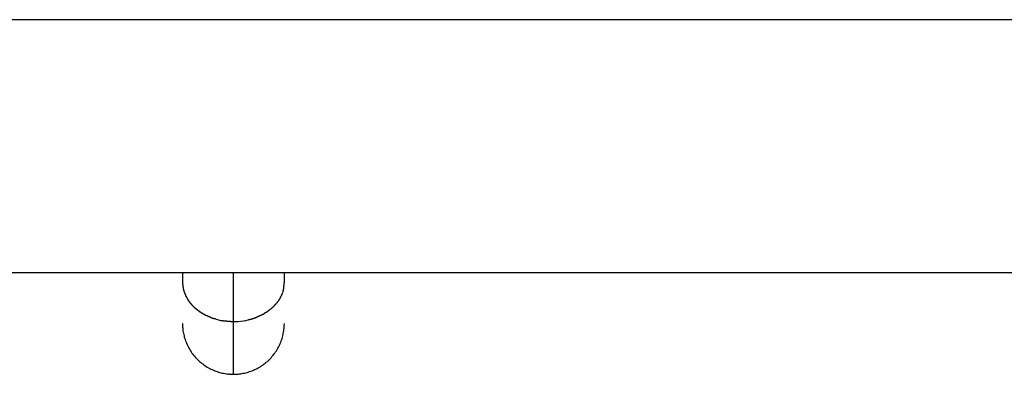
# Model space of a CAD drawing. Extents: x -85 to 85, y -69 to 27.
# Drawn here: x -3 to -1, y -12 to -11 of the extents above; entities that cross this region are included whole.
import ezdxf

# ---------------------------------------------------------------- set-up
doc = ezdxf.new("R2010")
doc.units = 0
doc.layers.get('0').update_dxf_attribs({"linetype": 'CONTINUOUS'})

msp = doc.modelspace()

# ---------------------------------------------------------------- linework, layer by layer
at = {"color": 0}
for points in [[(20.6739, -11.4472), (-9.2382, -11.4472)], [(-9.2382, -11.845), (20.6739, -11.845)], [(-2.2779, -11.845), (-2.2779, -11.8611)], [(-2.1979, -11.9221), (-2.1979, -11.845)], [(-2.1178, -11.8611), (-2.1178, -11.845)], [(-2.2779, -11.8611), (-2.2778, -11.8639)], [(-2.2778, -11.8639), (-2.2778, -11.8639), (-2.2776, -11.8639), (-2.2776, -11.8642), (-2.2776, -11.8642), (-2.2776, -11.8645), (-2.2776, -11.8645), (-2.2776, -11.8648), (-2.2776, -11.865), (-2.2776, -11.8653), (-2.2774, -11.8653), (-2.2774, -11.8656), (-2.2774, -11.8657), (-2.2774, -11.866), (-2.2774, -11.866), (-2.2774, -11.8663), (-2.2774, -11.8665), (-2.2774, -11.8668)], [(-2.2778, -11.8639), (-2.2778, -11.8639), (-2.2776, -11.8639), (-2.2776, -11.8642), (-2.2776, -11.8642), (-2.2776, -11.8645), (-2.2776, -11.8645), (-2.2776, -11.8648), (-2.2776, -11.865), (-2.2776, -11.8653), (-2.2774, -11.8653), (-2.2774, -11.8656), (-2.2774, -11.8657), (-2.2774, -11.866), (-2.2774, -11.866), (-2.2774, -11.8663), (-2.2774, -11.8665), (-2.2774, -11.8668)], [(-2.2775, -11.8668), (-2.2775, -11.8668), (-2.2773, -11.8668), (-2.2773, -11.8671), (-2.2773, -11.8671), (-2.2773, -11.8674), (-2.2772, -11.8674), (-2.2772, -11.8677), (-2.2772, -11.8679), (-2.2772, -11.8682), (-2.277, -11.8682), (-2.277, -11.8685), (-2.277, -11.8687), (-2.277, -11.869), (-2.277, -11.869), (-2.277, -11.8693), (-2.277, -11.8696), (-2.277, -11.8699)], [(-2.2775, -11.8668), (-2.2775, -11.8668), (-2.2773, -11.8668), (-2.2773, -11.8671), (-2.2773, -11.8671), (-2.2773, -11.8674), (-2.2772, -11.8674), (-2.2772, -11.8677), (-2.2772, -11.8679), (-2.2772, -11.8682), (-2.277, -11.8682), (-2.277, -11.8685), (-2.277, -11.8687), (-2.277, -11.869), (-2.277, -11.869), (-2.277, -11.8693), (-2.277, -11.8696), (-2.277, -11.8699)], [(-2.2769, -11.8698), (-2.2769, -11.8698), (-2.2767, -11.8698), (-2.2767, -11.87), (-2.2767, -11.8701), (-2.2767, -11.8704), (-2.2766, -11.8704), (-2.2766, -11.8707), (-2.2766, -11.871), (-2.2766, -11.8713), (-2.2763, -11.8713), (-2.2763, -11.8716), (-2.2763, -11.8718), (-2.2763, -11.8721), (-2.2763, -11.8721), (-2.2763, -11.8724), (-2.2763, -11.8726), (-2.2763, -11.8729)], [(-2.2769, -11.8698), (-2.2769, -11.8698), (-2.2767, -11.8698), (-2.2767, -11.87), (-2.2767, -11.8701), (-2.2767, -11.8704), (-2.2766, -11.8704), (-2.2766, -11.8707), (-2.2766, -11.871), (-2.2766, -11.8713), (-2.2763, -11.8713), (-2.2763, -11.8716), (-2.2763, -11.8718), (-2.2763, -11.8721), (-2.2763, -11.8721), (-2.2763, -11.8724), (-2.2763, -11.8726), (-2.2763, -11.8729)], [(-2.1194, -11.8727), (-2.1194, -11.8727), (-2.1191, -11.8722), (-2.1191, -11.8719), (-2.1191, -11.8716), (-2.1191, -11.8713), (-2.1188, -11.871), (-2.1188, -11.8707), (-2.1188, -11.8704), (-2.1188, -11.8701), (-2.1186, -11.8697), (-2.1186, -11.8694), (-2.1186, -11.8691), (-2.1186, -11.8688), (-2.1186, -11.8685), (-2.1186, -11.8682), (-2.1186, -11.8679), (-2.1186, -11.8677)], [(-2.1194, -11.8727), (-2.1194, -11.8727), (-2.1191, -11.8722), (-2.1191, -11.8719), (-2.1191, -11.8716), (-2.1191, -11.8713), (-2.1188, -11.871), (-2.1188, -11.8707), (-2.1188, -11.8704), (-2.1188, -11.8701), (-2.1186, -11.8697), (-2.1186, -11.8694), (-2.1186, -11.8691), (-2.1186, -11.8688), (-2.1186, -11.8685), (-2.1186, -11.8682), (-2.1186, -11.8679), (-2.1186, -11.8677)], [(-2.1187, -11.8677), (-2.1187, -11.8677), (-2.1185, -11.8671), (-2.1185, -11.8668), (-2.1185, -11.8663), (-2.1185, -11.866), (-2.1183, -11.8654), (-2.1183, -11.8651), (-2.1183, -11.8646), (-2.1183, -11.8643), (-2.118, -11.8637), (-2.118, -11.8634), (-2.118, -11.8628), (-2.118, -11.8625), (-2.118, -11.862), (-2.118, -11.8617), (-2.118, -11.8614), (-2.118, -11.8611)], [(-2.1187, -11.8677), (-2.1187, -11.8677), (-2.1185, -11.8671), (-2.1185, -11.8668), (-2.1185, -11.8663), (-2.1185, -11.866), (-2.1183, -11.8654), (-2.1183, -11.8651), (-2.1183, -11.8646), (-2.1183, -11.8643), (-2.118, -11.8637), (-2.118, -11.8634), (-2.118, -11.8628), (-2.118, -11.8625), (-2.118, -11.862), (-2.118, -11.8617), (-2.118, -11.8614), (-2.118, -11.8611)], [(-2.2764, -11.8729), (-2.2764, -11.8729), (-2.2761, -11.8729), (-2.2761, -11.8731), (-2.2761, -11.8731), (-2.2761, -11.8734), (-2.2759, -11.8734), (-2.2759, -11.8737), (-2.2759, -11.8739), (-2.2759, -11.8742), (-2.2756, -11.8742), (-2.2756, -11.8745), (-2.2756, -11.8746), (-2.2756, -11.8749), (-2.2755, -11.8749), (-2.2755, -11.8752), (-2.2755, -11.8754), (-2.2755, -11.8757)], [(-2.2764, -11.8729), (-2.2764, -11.8729), (-2.2761, -11.8729), (-2.2761, -11.8731), (-2.2761, -11.8731), (-2.2761, -11.8734), (-2.2759, -11.8734), (-2.2759, -11.8737), (-2.2759, -11.8739), (-2.2759, -11.8742), (-2.2756, -11.8742), (-2.2756, -11.8745), (-2.2756, -11.8746), (-2.2756, -11.8749), (-2.2755, -11.8749), (-2.2755, -11.8752), (-2.2755, -11.8754), (-2.2755, -11.8757)], [(-2.2753, -11.8758), (-2.2753, -11.8758), (-2.275, -11.8758), (-2.275, -11.8761), (-2.2749, -11.8762), (-2.2749, -11.8765), (-2.2746, -11.8765), (-2.2746, -11.8768), (-2.2746, -11.8771), (-2.2746, -11.8774), (-2.2743, -11.8774), (-2.2743, -11.8777), (-2.2743, -11.8779), (-2.2743, -11.8782), (-2.2741, -11.8782), (-2.2741, -11.8785), (-2.2741, -11.8787), (-2.2741, -11.879)], [(-2.2753, -11.8758), (-2.2753, -11.8758), (-2.275, -11.8758), (-2.275, -11.8761), (-2.2749, -11.8762), (-2.2749, -11.8765), (-2.2746, -11.8765), (-2.2746, -11.8768), (-2.2746, -11.8771), (-2.2746, -11.8774), (-2.2743, -11.8774), (-2.2743, -11.8777), (-2.2743, -11.8779), (-2.2743, -11.8782), (-2.2741, -11.8782), (-2.2741, -11.8785), (-2.2741, -11.8787), (-2.2741, -11.879)], [(-2.2742, -11.8789), (-2.2742, -11.8789), (-2.2739, -11.8789), (-2.2739, -11.8792), (-2.2739, -11.8792), (-2.2739, -11.8795), (-2.2736, -11.8795), (-2.2736, -11.8798), (-2.2736, -11.88), (-2.2736, -11.8803), (-2.2733, -11.8803), (-2.2733, -11.8806), (-2.2733, -11.8808), (-2.2733, -11.8811), (-2.273, -11.8811), (-2.273, -11.8814), (-2.273, -11.8816), (-2.273, -11.8819)], [(-2.2742, -11.8789), (-2.2742, -11.8789), (-2.2739, -11.8789), (-2.2739, -11.8792), (-2.2739, -11.8792), (-2.2739, -11.8795), (-2.2736, -11.8795), (-2.2736, -11.8798), (-2.2736, -11.88), (-2.2736, -11.8803), (-2.2733, -11.8803), (-2.2733, -11.8806), (-2.2733, -11.8808), (-2.2733, -11.8811), (-2.273, -11.8811), (-2.273, -11.8814), (-2.273, -11.8816), (-2.273, -11.8819)], [(-2.2729, -11.8818), (-2.2729, -11.8818), (-2.2726, -11.8818), (-2.2726, -11.8821), (-2.2724, -11.8821), (-2.2724, -11.8824), (-2.2721, -11.8824), (-2.2721, -11.8827), (-2.2721, -11.883), (-2.2721, -11.8833), (-2.2718, -11.8833), (-2.2718, -11.8836), (-2.2718, -11.8838), (-2.2718, -11.8841), (-2.2715, -11.8841), (-2.2715, -11.8844), (-2.2715, -11.8846), (-2.2715, -11.8849)], [(-2.2729, -11.8818), (-2.2729, -11.8818), (-2.2726, -11.8818), (-2.2726, -11.8821), (-2.2724, -11.8821), (-2.2724, -11.8824), (-2.2721, -11.8824), (-2.2721, -11.8827), (-2.2721, -11.883), (-2.2721, -11.8833), (-2.2718, -11.8833), (-2.2718, -11.8836), (-2.2718, -11.8838), (-2.2718, -11.8841), (-2.2715, -11.8841), (-2.2715, -11.8844), (-2.2715, -11.8846), (-2.2715, -11.8849)], [(-2.2713, -11.8848), (-2.2713, -11.8848), (-2.271, -11.8848), (-2.271, -11.8851), (-2.2707, -11.8851), (-2.2707, -11.8854), (-2.2704, -11.8854), (-2.2704, -11.8857), (-2.2703, -11.8859), (-2.2703, -11.8862), (-2.27, -11.8862), (-2.27, -11.8865), (-2.2698, -11.8867), (-2.2698, -11.887), (-2.2695, -11.887), (-2.2695, -11.8873), (-2.2695, -11.8876), (-2.2695, -11.8879)], [(-2.2713, -11.8848), (-2.2713, -11.8848), (-2.271, -11.8848), (-2.271, -11.8851), (-2.2707, -11.8851), (-2.2707, -11.8854), (-2.2704, -11.8854), (-2.2704, -11.8857), (-2.2703, -11.8859), (-2.2703, -11.8862), (-2.27, -11.8862), (-2.27, -11.8865), (-2.2698, -11.8867), (-2.2698, -11.887), (-2.2695, -11.887), (-2.2695, -11.8873), (-2.2695, -11.8876), (-2.2695, -11.8879)], [(-2.126, -11.8879), (-2.126, -11.8879), (-2.1257, -11.8876), (-2.1257, -11.8873), (-2.1254, -11.887), (-2.1254, -11.887), (-2.1251, -11.8867), (-2.1251, -11.8865), (-2.1249, -11.8862), (-2.1249, -11.8862), (-2.1246, -11.8859), (-2.1246, -11.8856), (-2.1244, -11.8853), (-2.1244, -11.8853), (-2.1241, -11.885), (-2.1241, -11.885), (-2.1241, -11.8847), (-2.1241, -11.8847)], [(-2.126, -11.8879), (-2.126, -11.8879), (-2.1257, -11.8876), (-2.1257, -11.8873), (-2.1254, -11.887), (-2.1254, -11.887), (-2.1251, -11.8867), (-2.1251, -11.8865), (-2.1249, -11.8862), (-2.1249, -11.8862), (-2.1246, -11.8859), (-2.1246, -11.8856), (-2.1244, -11.8853), (-2.1244, -11.8853), (-2.1241, -11.885), (-2.1241, -11.885), (-2.1241, -11.8847), (-2.1241, -11.8847)], [(-2.1243, -11.8847), (-2.1243, -11.8847), (-2.124, -11.8844), (-2.124, -11.8841), (-2.1238, -11.8838), (-2.1238, -11.8838), (-2.1235, -11.8835), (-2.1235, -11.8833), (-2.1234, -11.883), (-2.1234, -11.883), (-2.1231, -11.8827), (-2.1231, -11.8825), (-2.1229, -11.8822), (-2.1229, -11.8822), (-2.1227, -11.8819), (-2.1227, -11.8819), (-2.1227, -11.8816), (-2.1227, -11.8816)], [(-2.1243, -11.8847), (-2.1243, -11.8847), (-2.124, -11.8844), (-2.124, -11.8841), (-2.1238, -11.8838), (-2.1238, -11.8838), (-2.1235, -11.8835), (-2.1235, -11.8833), (-2.1234, -11.883), (-2.1234, -11.883), (-2.1231, -11.8827), (-2.1231, -11.8825), (-2.1229, -11.8822), (-2.1229, -11.8822), (-2.1227, -11.8819), (-2.1227, -11.8819), (-2.1227, -11.8816), (-2.1227, -11.8816)], [(-2.1226, -11.8818), (-2.1226, -11.8818), (-2.1223, -11.8815), (-2.1223, -11.8813), (-2.1221, -11.881), (-2.1221, -11.881), (-2.1218, -11.8807), (-2.1218, -11.8806), (-2.1218, -11.8803), (-2.1218, -11.8803), (-2.1215, -11.88), (-2.1215, -11.8798), (-2.1215, -11.8795), (-2.1215, -11.8795), (-2.1213, -11.8792), (-2.1213, -11.8792), (-2.1213, -11.8789), (-2.1213, -11.8789)], [(-2.1226, -11.8818), (-2.1226, -11.8818), (-2.1223, -11.8815), (-2.1223, -11.8813), (-2.1221, -11.881), (-2.1221, -11.881), (-2.1218, -11.8807), (-2.1218, -11.8806), (-2.1218, -11.8803), (-2.1218, -11.8803), (-2.1215, -11.88), (-2.1215, -11.8798), (-2.1215, -11.8795), (-2.1215, -11.8795), (-2.1213, -11.8792), (-2.1213, -11.8792), (-2.1213, -11.8789), (-2.1213, -11.8789)], [(-2.1213, -11.879), (-2.1203, -11.8763)], [(-2.1204, -11.8761), (-2.1204, -11.8761), (-2.1201, -11.8758), (-2.1201, -11.8755), (-2.1201, -11.8752), (-2.1201, -11.8752), (-2.1198, -11.8749), (-2.1198, -11.8747), (-2.1198, -11.8744), (-2.1198, -11.8744), (-2.1195, -11.8741), (-2.1195, -11.8738), (-2.1195, -11.8735), (-2.1195, -11.8735), (-2.1193, -11.8732), (-2.1193, -11.8731), (-2.1193, -11.8728), (-2.1193, -11.8728)], [(-2.1204, -11.8761), (-2.1204, -11.8761), (-2.1201, -11.8758), (-2.1201, -11.8755), (-2.1201, -11.8752), (-2.1201, -11.8752), (-2.1198, -11.8749), (-2.1198, -11.8747), (-2.1198, -11.8744), (-2.1198, -11.8744), (-2.1195, -11.8741), (-2.1195, -11.8738), (-2.1195, -11.8735), (-2.1195, -11.8735), (-2.1193, -11.8732), (-2.1193, -11.8731), (-2.1193, -11.8728), (-2.1193, -11.8728)], [(-2.2696, -11.8879), (-2.2696, -11.8879), (-2.2693, -11.8879), (-2.2693, -11.8882), (-2.2691, -11.8882), (-2.2691, -11.8885), (-2.2688, -11.8885), (-2.2688, -11.8888), (-2.2686, -11.8891), (-2.2686, -11.8894), (-2.2683, -11.8894), (-2.2683, -11.8897), (-2.268, -11.8897), (-2.268, -11.89), (-2.2677, -11.89), (-2.2677, -11.8903), (-2.2676, -11.8906), (-2.2676, -11.8909)], [(-2.2696, -11.8879), (-2.2696, -11.8879), (-2.2693, -11.8879), (-2.2693, -11.8882), (-2.2691, -11.8882), (-2.2691, -11.8885), (-2.2688, -11.8885), (-2.2688, -11.8888), (-2.2686, -11.8891), (-2.2686, -11.8894), (-2.2683, -11.8894), (-2.2683, -11.8897), (-2.268, -11.8897), (-2.268, -11.89), (-2.2677, -11.89), (-2.2677, -11.8903), (-2.2676, -11.8906), (-2.2676, -11.8909)], [(-2.2675, -11.8909), (-2.2675, -11.8909), (-2.2672, -11.8909), (-2.2672, -11.8912), (-2.267, -11.8912), (-2.267, -11.8915), (-2.2667, -11.8915), (-2.2667, -11.8918), (-2.2665, -11.8919), (-2.2665, -11.8922), (-2.2662, -11.8922), (-2.2662, -11.8925), (-2.2659, -11.8925), (-2.2659, -11.8928), (-2.2656, -11.8928), (-2.2656, -11.8931), (-2.2654, -11.8933), (-2.2654, -11.8936)], [(-2.2675, -11.8909), (-2.2675, -11.8909), (-2.2672, -11.8909), (-2.2672, -11.8912), (-2.267, -11.8912), (-2.267, -11.8915), (-2.2667, -11.8915), (-2.2667, -11.8918), (-2.2665, -11.8919), (-2.2665, -11.8922), (-2.2662, -11.8922), (-2.2662, -11.8925), (-2.2659, -11.8925), (-2.2659, -11.8928), (-2.2656, -11.8928), (-2.2656, -11.8931), (-2.2654, -11.8933), (-2.2654, -11.8936)], [(-2.2653, -11.8935), (-2.2653, -11.8935), (-2.265, -11.8935), (-2.265, -11.8938), (-2.2647, -11.8938), (-2.2647, -11.8941), (-2.2644, -11.8941), (-2.2644, -11.8944), (-2.2641, -11.8946), (-2.2641, -11.8949), (-2.2638, -11.8949), (-2.2638, -11.8952), (-2.2635, -11.8953), (-2.2635, -11.8956), (-2.2632, -11.8956), (-2.2632, -11.8959), (-2.2629, -11.8961), (-2.2629, -11.8964)], [(-2.2653, -11.8935), (-2.2653, -11.8935), (-2.265, -11.8935), (-2.265, -11.8938), (-2.2647, -11.8938), (-2.2647, -11.8941), (-2.2644, -11.8941), (-2.2644, -11.8944), (-2.2641, -11.8946), (-2.2641, -11.8949), (-2.2638, -11.8949), (-2.2638, -11.8952), (-2.2635, -11.8953), (-2.2635, -11.8956), (-2.2632, -11.8956), (-2.2632, -11.8959), (-2.2629, -11.8961), (-2.2629, -11.8964)], [(-2.2629, -11.8964), (-2.2629, -11.8964), (-2.2626, -11.8964), (-2.2626, -11.8966), (-2.2623, -11.8966), (-2.2623, -11.8969), (-2.262, -11.8969), (-2.2618, -11.8972), (-2.2615, -11.8974), (-2.2615, -11.8977), (-2.2612, -11.8977), (-2.2609, -11.898), (-2.2606, -11.8982), (-2.2606, -11.8985), (-2.2603, -11.8985), (-2.2603, -11.8988), (-2.2602, -11.8989), (-2.2602, -11.8992)], [(-2.2629, -11.8964), (-2.2629, -11.8964), (-2.2626, -11.8964), (-2.2626, -11.8966), (-2.2623, -11.8966), (-2.2623, -11.8969), (-2.262, -11.8969), (-2.2618, -11.8972), (-2.2615, -11.8974), (-2.2615, -11.8977), (-2.2612, -11.8977), (-2.2609, -11.898), (-2.2606, -11.8982), (-2.2606, -11.8985), (-2.2603, -11.8985), (-2.2603, -11.8988), (-2.2602, -11.8989), (-2.2602, -11.8992)], [(-2.2604, -11.8991), (-2.2604, -11.8991), (-2.2601, -11.8991), (-2.26, -11.8992), (-2.2597, -11.8992), (-2.2597, -11.8995), (-2.2594, -11.8995), (-2.2592, -11.8998), (-2.2589, -11.9), (-2.2589, -11.9003), (-2.2586, -11.9003), (-2.2583, -11.9006), (-2.258, -11.9007), (-2.258, -11.901), (-2.2577, -11.901), (-2.2577, -11.9013), (-2.2574, -11.9014), (-2.2574, -11.9017)], [(-2.2604, -11.8991), (-2.2604, -11.8991), (-2.2601, -11.8991), (-2.26, -11.8992), (-2.2597, -11.8992), (-2.2597, -11.8995), (-2.2594, -11.8995), (-2.2592, -11.8998), (-2.2589, -11.9), (-2.2589, -11.9003), (-2.2586, -11.9003), (-2.2583, -11.9006), (-2.258, -11.9007), (-2.258, -11.901), (-2.2577, -11.901), (-2.2577, -11.9013), (-2.2574, -11.9014), (-2.2574, -11.9017)], [(-2.1384, -11.9017), (-2.1384, -11.9017), (-2.1381, -11.9014), (-2.1378, -11.9013), (-2.1375, -11.901), (-2.1375, -11.901), (-2.1372, -11.9007), (-2.1369, -11.9005), (-2.1366, -11.9002), (-2.1366, -11.9002), (-2.1363, -11.8999), (-2.136, -11.8997), (-2.1357, -11.8994), (-2.1357, -11.8994), (-2.1354, -11.8991), (-2.1354, -11.8991), (-2.1353, -11.8989), (-2.1353, -11.8989)], [(-2.1384, -11.9017), (-2.1384, -11.9017), (-2.1381, -11.9014), (-2.1378, -11.9013), (-2.1375, -11.901), (-2.1375, -11.901), (-2.1372, -11.9007), (-2.1369, -11.9005), (-2.1366, -11.9002), (-2.1366, -11.9002), (-2.1363, -11.8999), (-2.136, -11.8997), (-2.1357, -11.8994), (-2.1357, -11.8994), (-2.1354, -11.8991), (-2.1354, -11.8991), (-2.1353, -11.8989), (-2.1353, -11.8989)], [(-2.1353, -11.899), (-2.1353, -11.899), (-2.135, -11.8987), (-2.1349, -11.8986), (-2.1346, -11.8983), (-2.1346, -11.8983), (-2.1343, -11.898), (-2.1342, -11.8979), (-2.1339, -11.8976), (-2.1339, -11.8976), (-2.1336, -11.8973), (-2.1334, -11.8971), (-2.1331, -11.8968), (-2.1331, -11.8968), (-2.1328, -11.8965), (-2.1328, -11.8965), (-2.1327, -11.8964), (-2.1327, -11.8964)], [(-2.1353, -11.899), (-2.1353, -11.899), (-2.135, -11.8987), (-2.1349, -11.8986), (-2.1346, -11.8983), (-2.1346, -11.8983), (-2.1343, -11.898), (-2.1342, -11.8979), (-2.1339, -11.8976), (-2.1339, -11.8976), (-2.1336, -11.8973), (-2.1334, -11.8971), (-2.1331, -11.8968), (-2.1331, -11.8968), (-2.1328, -11.8965), (-2.1328, -11.8965), (-2.1327, -11.8964), (-2.1327, -11.8964)], [(-2.1329, -11.8962), (-2.1329, -11.8962), (-2.1326, -11.8959), (-2.1325, -11.8958), (-2.1322, -11.8955), (-2.1322, -11.8955), (-2.1319, -11.8952), (-2.1319, -11.8952), (-2.1316, -11.8949), (-2.1316, -11.8949), (-2.1313, -11.8946), (-2.1311, -11.8944), (-2.1308, -11.8941), (-2.1308, -11.8941), (-2.1305, -11.8938), (-2.1305, -11.8938), (-2.1304, -11.8935), (-2.1304, -11.8935)], [(-2.1329, -11.8962), (-2.1329, -11.8962), (-2.1326, -11.8959), (-2.1325, -11.8958), (-2.1322, -11.8955), (-2.1322, -11.8955), (-2.1319, -11.8952), (-2.1319, -11.8952), (-2.1316, -11.8949), (-2.1316, -11.8949), (-2.1313, -11.8946), (-2.1311, -11.8944), (-2.1308, -11.8941), (-2.1308, -11.8941), (-2.1305, -11.8938), (-2.1305, -11.8938), (-2.1304, -11.8935), (-2.1304, -11.8935)], [(-2.1302, -11.8936), (-2.1302, -11.8936), (-2.1299, -11.8933), (-2.1299, -11.8931), (-2.1296, -11.8928), (-2.1296, -11.8928), (-2.1293, -11.8925), (-2.1293, -11.8924), (-2.1291, -11.8921), (-2.1291, -11.8921), (-2.1288, -11.8918), (-2.1288, -11.8916), (-2.1285, -11.8913), (-2.1285, -11.8913), (-2.1282, -11.891), (-2.1282, -11.891), (-2.128, -11.8908), (-2.128, -11.8908)], [(-2.1302, -11.8936), (-2.1302, -11.8936), (-2.1299, -11.8933), (-2.1299, -11.8931), (-2.1296, -11.8928), (-2.1296, -11.8928), (-2.1293, -11.8925), (-2.1293, -11.8924), (-2.1291, -11.8921), (-2.1291, -11.8921), (-2.1288, -11.8918), (-2.1288, -11.8916), (-2.1285, -11.8913), (-2.1285, -11.8913), (-2.1282, -11.891), (-2.1282, -11.891), (-2.128, -11.8908), (-2.128, -11.8908)], [(-2.1281, -11.8909), (-2.1281, -11.8909), (-2.1278, -11.8906), (-2.1278, -11.8904), (-2.1275, -11.8901), (-2.1275, -11.8901), (-2.1272, -11.8898), (-2.1272, -11.8896), (-2.127, -11.8893), (-2.127, -11.8893), (-2.1267, -11.889), (-2.1267, -11.8888), (-2.1264, -11.8885), (-2.1264, -11.8885), (-2.1261, -11.8882), (-2.1261, -11.8882), (-2.1261, -11.8879), (-2.1261, -11.8879)], [(-2.1281, -11.8909), (-2.1281, -11.8909), (-2.1278, -11.8906), (-2.1278, -11.8904), (-2.1275, -11.8901), (-2.1275, -11.8901), (-2.1272, -11.8898), (-2.1272, -11.8896), (-2.127, -11.8893), (-2.127, -11.8893), (-2.1267, -11.889), (-2.1267, -11.8888), (-2.1264, -11.8885), (-2.1264, -11.8885), (-2.1261, -11.8882), (-2.1261, -11.8882), (-2.1261, -11.8879), (-2.1261, -11.8879)], [(-2.2574, -11.9016), (-2.2574, -11.9016), (-2.2571, -11.9016), (-2.2569, -11.9018), (-2.2566, -11.9018), (-2.2566, -11.9021), (-2.2563, -11.9021), (-2.2561, -11.9024), (-2.2558, -11.9025), (-2.2558, -11.9028), (-2.2555, -11.9028), (-2.2553, -11.9031), (-2.255, -11.9031), (-2.255, -11.9034), (-2.2547, -11.9034), (-2.2547, -11.9037), (-2.2544, -11.9038), (-2.2544, -11.9041)], [(-2.2574, -11.9016), (-2.2574, -11.9016), (-2.2571, -11.9016), (-2.2569, -11.9018), (-2.2566, -11.9018), (-2.2566, -11.9021), (-2.2563, -11.9021), (-2.2561, -11.9024), (-2.2558, -11.9025), (-2.2558, -11.9028), (-2.2555, -11.9028), (-2.2553, -11.9031), (-2.255, -11.9031), (-2.255, -11.9034), (-2.2547, -11.9034), (-2.2547, -11.9037), (-2.2544, -11.9038), (-2.2544, -11.9041)], [(-2.2545, -11.904), (-2.2545, -11.904), (-2.2542, -11.904), (-2.2539, -11.9042), (-2.2536, -11.9042), (-2.2535, -11.9045), (-2.2532, -11.9045), (-2.2529, -11.9048), (-2.2526, -11.9048), (-2.2526, -11.9051), (-2.2523, -11.9051), (-2.252, -11.9054), (-2.2517, -11.9054), (-2.2517, -11.9057), (-2.2514, -11.9057), (-2.2513, -11.906), (-2.251, -11.906), (-2.251, -11.9063)], [(-2.2545, -11.904), (-2.2545, -11.904), (-2.2542, -11.904), (-2.2539, -11.9042), (-2.2536, -11.9042), (-2.2535, -11.9045), (-2.2532, -11.9045), (-2.2529, -11.9048), (-2.2526, -11.9048), (-2.2526, -11.9051), (-2.2523, -11.9051), (-2.252, -11.9054), (-2.2517, -11.9054), (-2.2517, -11.9057), (-2.2514, -11.9057), (-2.2513, -11.906), (-2.251, -11.906), (-2.251, -11.9063)], [(-2.2511, -11.9066), (-2.2511, -11.9066), (-2.2508, -11.9066), (-2.2505, -11.9066), (-2.2502, -11.9066), (-2.2502, -11.9069), (-2.2499, -11.9069), (-2.2497, -11.9072), (-2.2494, -11.9072), (-2.2494, -11.9075), (-2.2491, -11.9075), (-2.2488, -11.9078), (-2.2485, -11.9078), (-2.2485, -11.9081), (-2.2482, -11.9081), (-2.2481, -11.9084), (-2.2478, -11.9084), (-2.2478, -11.9087)], [(-2.2511, -11.9066), (-2.2511, -11.9066), (-2.2508, -11.9066), (-2.2505, -11.9066), (-2.2502, -11.9066), (-2.2502, -11.9069), (-2.2499, -11.9069), (-2.2497, -11.9072), (-2.2494, -11.9072), (-2.2494, -11.9075), (-2.2491, -11.9075), (-2.2488, -11.9078), (-2.2485, -11.9078), (-2.2485, -11.9081), (-2.2482, -11.9081), (-2.2481, -11.9084), (-2.2478, -11.9084), (-2.2478, -11.9087)], [(-2.248, -11.9085), (-2.248, -11.9085), (-2.2477, -11.9085), (-2.2474, -11.9087), (-2.2471, -11.9087), (-2.247, -11.909), (-2.2467, -11.909), (-2.2464, -11.9093), (-2.2461, -11.9093), (-2.246, -11.9096), (-2.2457, -11.9096), (-2.2454, -11.9099), (-2.2451, -11.9099), (-2.2449, -11.9102), (-2.2446, -11.9102), (-2.2445, -11.9104), (-2.2442, -11.9104), (-2.2442, -11.9107)], [(-2.248, -11.9085), (-2.248, -11.9085), (-2.2477, -11.9085), (-2.2474, -11.9087), (-2.2471, -11.9087), (-2.247, -11.909), (-2.2467, -11.909), (-2.2464, -11.9093), (-2.2461, -11.9093), (-2.246, -11.9096), (-2.2457, -11.9096), (-2.2454, -11.9099), (-2.2451, -11.9099), (-2.2449, -11.9102), (-2.2446, -11.9102), (-2.2445, -11.9104), (-2.2442, -11.9104), (-2.2442, -11.9107)], [(-2.2442, -11.9106), (-2.2442, -11.9106), (-2.2439, -11.9106), (-2.2436, -11.9107), (-2.2433, -11.9107), (-2.2432, -11.911), (-2.2429, -11.911), (-2.2426, -11.9113), (-2.2423, -11.9113), (-2.2423, -11.9116), (-2.242, -11.9116), (-2.2417, -11.9118), (-2.2414, -11.9118), (-2.2414, -11.9121), (-2.2411, -11.9121), (-2.241, -11.9122), (-2.2407, -11.9122), (-2.2407, -11.9125)], [(-2.2442, -11.9106), (-2.2442, -11.9106), (-2.2439, -11.9106), (-2.2436, -11.9107), (-2.2433, -11.9107), (-2.2432, -11.911), (-2.2429, -11.911), (-2.2426, -11.9113), (-2.2423, -11.9113), (-2.2423, -11.9116), (-2.242, -11.9116), (-2.2417, -11.9118), (-2.2414, -11.9118), (-2.2414, -11.9121), (-2.2411, -11.9121), (-2.241, -11.9122), (-2.2407, -11.9122), (-2.2407, -11.9125)], [(-2.2407, -11.9124), (-2.2407, -11.9124), (-2.2404, -11.9124), (-2.2401, -11.9124), (-2.2398, -11.9124), (-2.2397, -11.9126), (-2.2394, -11.9126), (-2.2391, -11.9128), (-2.2388, -11.9128), (-2.2388, -11.9131), (-2.2385, -11.9131), (-2.2382, -11.9132), (-2.2379, -11.9132), (-2.2378, -11.9135), (-2.2375, -11.9135), (-2.2373, -11.9137), (-2.237, -11.9137), (-2.237, -11.914)], [(-2.2407, -11.9124), (-2.2407, -11.9124), (-2.2404, -11.9124), (-2.2401, -11.9124), (-2.2398, -11.9124), (-2.2397, -11.9126), (-2.2394, -11.9126), (-2.2391, -11.9128), (-2.2388, -11.9128), (-2.2388, -11.9131), (-2.2385, -11.9131), (-2.2382, -11.9132), (-2.2379, -11.9132), (-2.2378, -11.9135), (-2.2375, -11.9135), (-2.2373, -11.9137), (-2.237, -11.9137), (-2.237, -11.914)], [(-2.237, -11.9141), (-2.237, -11.9141), (-2.2367, -11.9141), (-2.2365, -11.9141), (-2.2362, -11.9141), (-2.2361, -11.9144), (-2.2358, -11.9144), (-2.2355, -11.9145), (-2.2352, -11.9145), (-2.2351, -11.9148), (-2.2348, -11.9148), (-2.2345, -11.9148), (-2.2342, -11.9148), (-2.234, -11.9151), (-2.2337, -11.9151), (-2.2336, -11.9153), (-2.2334, -11.9153), (-2.2334, -11.9156)], [(-2.237, -11.9141), (-2.237, -11.9141), (-2.2367, -11.9141), (-2.2365, -11.9141), (-2.2362, -11.9141), (-2.2361, -11.9144), (-2.2358, -11.9144), (-2.2355, -11.9145), (-2.2352, -11.9145), (-2.2351, -11.9148), (-2.2348, -11.9148), (-2.2345, -11.9148), (-2.2342, -11.9148), (-2.234, -11.9151), (-2.2337, -11.9151), (-2.2336, -11.9153), (-2.2334, -11.9153), (-2.2334, -11.9156)], [(-2.2333, -11.9158), (-2.2333, -11.9158), (-2.233, -11.9158), (-2.2328, -11.9158), (-2.2325, -11.9158), (-2.2323, -11.916), (-2.232, -11.916), (-2.2317, -11.9162), (-2.2314, -11.9162), (-2.2311, -11.9165), (-2.2307, -11.9165), (-2.2304, -11.9165), (-2.2301, -11.9165), (-2.2298, -11.9168), (-2.2295, -11.9168), (-2.2293, -11.9169), (-2.2291, -11.9169), (-2.2291, -11.9171)], [(-2.2333, -11.9158), (-2.2333, -11.9158), (-2.233, -11.9158), (-2.2328, -11.9158), (-2.2325, -11.9158), (-2.2323, -11.916), (-2.232, -11.916), (-2.2317, -11.9162), (-2.2314, -11.9162), (-2.2311, -11.9165), (-2.2307, -11.9165), (-2.2304, -11.9165), (-2.2301, -11.9165), (-2.2298, -11.9168), (-2.2295, -11.9168), (-2.2293, -11.9169), (-2.2291, -11.9169), (-2.2291, -11.9171)], [(-2.1663, -11.917), (-2.1663, -11.917), (-2.166, -11.9168), (-2.1658, -11.9168), (-2.1655, -11.9167), (-2.1654, -11.9167), (-2.1651, -11.9164), (-2.1648, -11.9164), (-2.1645, -11.9164), (-2.1643, -11.9164), (-2.164, -11.9161), (-2.1637, -11.9161), (-2.1634, -11.916), (-2.1631, -11.916), (-2.1628, -11.9158), (-2.1627, -11.9158), (-2.1625, -11.9158), (-2.1625, -11.9158)], [(-2.1663, -11.917), (-2.1663, -11.917), (-2.166, -11.9168), (-2.1658, -11.9168), (-2.1655, -11.9167), (-2.1654, -11.9167), (-2.1651, -11.9164), (-2.1648, -11.9164), (-2.1645, -11.9164), (-2.1643, -11.9164), (-2.164, -11.9161), (-2.1637, -11.9161), (-2.1634, -11.916), (-2.1631, -11.916), (-2.1628, -11.9158), (-2.1627, -11.9158), (-2.1625, -11.9158), (-2.1625, -11.9158)], [(-2.1624, -11.9158), (-2.1624, -11.9158), (-2.1621, -11.9155), (-2.1619, -11.9155), (-2.1616, -11.9153), (-2.1615, -11.9153), (-2.1612, -11.915), (-2.1609, -11.915), (-2.1606, -11.9148), (-2.1605, -11.9148), (-2.1602, -11.9145), (-2.1599, -11.9145), (-2.1596, -11.9143), (-2.1594, -11.9143), (-2.1591, -11.914), (-2.159, -11.914), (-2.1588, -11.914), (-2.1588, -11.914)], [(-2.1624, -11.9158), (-2.1624, -11.9158), (-2.1621, -11.9155), (-2.1619, -11.9155), (-2.1616, -11.9153), (-2.1615, -11.9153), (-2.1612, -11.915), (-2.1609, -11.915), (-2.1606, -11.9148), (-2.1605, -11.9148), (-2.1602, -11.9145), (-2.1599, -11.9145), (-2.1596, -11.9143), (-2.1594, -11.9143), (-2.1591, -11.914), (-2.159, -11.914), (-2.1588, -11.914), (-2.1588, -11.914)], [(-2.1588, -11.9141), (-2.1588, -11.9141), (-2.1585, -11.9138), (-2.1583, -11.9138), (-2.158, -11.9136), (-2.1578, -11.9136), (-2.1575, -11.9133), (-2.1572, -11.9133), (-2.1569, -11.9131), (-2.1567, -11.9131), (-2.1564, -11.9128), (-2.1561, -11.9128), (-2.1558, -11.9125), (-2.1555, -11.9125), (-2.1552, -11.9123), (-2.155, -11.9123), (-2.1548, -11.9123), (-2.1548, -11.9123)], [(-2.1588, -11.9141), (-2.1588, -11.9141), (-2.1585, -11.9138), (-2.1583, -11.9138), (-2.158, -11.9136), (-2.1578, -11.9136), (-2.1575, -11.9133), (-2.1572, -11.9133), (-2.1569, -11.9131), (-2.1567, -11.9131), (-2.1564, -11.9128), (-2.1561, -11.9128), (-2.1558, -11.9125), (-2.1555, -11.9125), (-2.1552, -11.9123), (-2.155, -11.9123), (-2.1548, -11.9123), (-2.1548, -11.9123)], [(-2.1549, -11.9124), (-2.1549, -11.9124), (-2.1546, -11.9121), (-2.1544, -11.9121), (-2.1541, -11.9119), (-2.154, -11.9119), (-2.1537, -11.9116), (-2.1534, -11.9116), (-2.1531, -11.9114), (-2.1531, -11.9114), (-2.1528, -11.9111), (-2.1525, -11.9111), (-2.1522, -11.9109), (-2.152, -11.9109), (-2.1517, -11.9106), (-2.1516, -11.9106), (-2.1514, -11.9106), (-2.1514, -11.9106)], [(-2.1549, -11.9124), (-2.1549, -11.9124), (-2.1546, -11.9121), (-2.1544, -11.9121), (-2.1541, -11.9119), (-2.154, -11.9119), (-2.1537, -11.9116), (-2.1534, -11.9116), (-2.1531, -11.9114), (-2.1531, -11.9114), (-2.1528, -11.9111), (-2.1525, -11.9111), (-2.1522, -11.9109), (-2.152, -11.9109), (-2.1517, -11.9106), (-2.1516, -11.9106), (-2.1514, -11.9106), (-2.1514, -11.9106)], [(-2.1512, -11.9107), (-2.1512, -11.9107), (-2.1509, -11.9104), (-2.1506, -11.9104), (-2.1503, -11.9102), (-2.1503, -11.9102), (-2.15, -11.9099), (-2.1498, -11.9099), (-2.1495, -11.9096), (-2.1495, -11.9096), (-2.1492, -11.9093), (-2.1489, -11.9092), (-2.1486, -11.9089), (-2.1486, -11.9089), (-2.1483, -11.9086), (-2.1482, -11.9086), (-2.1479, -11.9084), (-2.1479, -11.9084)], [(-2.1512, -11.9107), (-2.1512, -11.9107), (-2.1509, -11.9104), (-2.1506, -11.9104), (-2.1503, -11.9102), (-2.1503, -11.9102), (-2.15, -11.9099), (-2.1498, -11.9099), (-2.1495, -11.9096), (-2.1495, -11.9096), (-2.1492, -11.9093), (-2.1489, -11.9092), (-2.1486, -11.9089), (-2.1486, -11.9089), (-2.1483, -11.9086), (-2.1482, -11.9086), (-2.1479, -11.9084), (-2.1479, -11.9084)], [(-2.148, -11.9084), (-2.148, -11.9084), (-2.1477, -11.9081), (-2.1474, -11.9081), (-2.1471, -11.9078), (-2.147, -11.9078), (-2.1467, -11.9075), (-2.1464, -11.9075), (-2.1461, -11.9074), (-2.1461, -11.9074), (-2.1458, -11.9071), (-2.1455, -11.9071), (-2.1452, -11.9068), (-2.1452, -11.9068), (-2.1449, -11.9065), (-2.1447, -11.9065), (-2.1444, -11.9065), (-2.1444, -11.9065)], [(-2.148, -11.9084), (-2.148, -11.9084), (-2.1477, -11.9081), (-2.1474, -11.9081), (-2.1471, -11.9078), (-2.147, -11.9078), (-2.1467, -11.9075), (-2.1464, -11.9075), (-2.1461, -11.9074), (-2.1461, -11.9074), (-2.1458, -11.9071), (-2.1455, -11.9071), (-2.1452, -11.9068), (-2.1452, -11.9068), (-2.1449, -11.9065), (-2.1447, -11.9065), (-2.1444, -11.9065), (-2.1444, -11.9065)], [(-2.1444, -11.9064), (-2.1444, -11.9064), (-2.1441, -11.9061), (-2.1438, -11.906), (-2.1435, -11.9057), (-2.1435, -11.9057), (-2.1432, -11.9054), (-2.1431, -11.9054), (-2.1428, -11.9051), (-2.1428, -11.9051), (-2.1425, -11.9048), (-2.1423, -11.9047), (-2.142, -11.9044), (-2.142, -11.9044), (-2.1417, -11.9041), (-2.1417, -11.9041), (-2.1414, -11.9039), (-2.1414, -11.9039)], [(-2.1444, -11.9064), (-2.1444, -11.9064), (-2.1441, -11.9061), (-2.1438, -11.906), (-2.1435, -11.9057), (-2.1435, -11.9057), (-2.1432, -11.9054), (-2.1431, -11.9054), (-2.1428, -11.9051), (-2.1428, -11.9051), (-2.1425, -11.9048), (-2.1423, -11.9047), (-2.142, -11.9044), (-2.142, -11.9044), (-2.1417, -11.9041), (-2.1417, -11.9041), (-2.1414, -11.9039), (-2.1414, -11.9039)], [(-2.1413, -11.9042), (-2.1413, -11.9042), (-2.141, -11.9039), (-2.1408, -11.9037), (-2.1405, -11.9034), (-2.1405, -11.9034), (-2.1402, -11.9031), (-2.14, -11.9031), (-2.1397, -11.9028), (-2.1397, -11.9028), (-2.1394, -11.9025), (-2.1391, -11.9023), (-2.1388, -11.902), (-2.1388, -11.902), (-2.1385, -11.9017), (-2.1384, -11.9017), (-2.1381, -11.9015), (-2.1381, -11.9015)], [(-2.1413, -11.9042), (-2.1413, -11.9042), (-2.141, -11.9039), (-2.1408, -11.9037), (-2.1405, -11.9034), (-2.1405, -11.9034), (-2.1402, -11.9031), (-2.14, -11.9031), (-2.1397, -11.9028), (-2.1397, -11.9028), (-2.1394, -11.9025), (-2.1391, -11.9023), (-2.1388, -11.902), (-2.1388, -11.902), (-2.1385, -11.9017), (-2.1384, -11.9017), (-2.1381, -11.9015), (-2.1381, -11.9015)], [(-2.2779, -11.925), (-2.2779, -11.927), (-2.2778, -11.9289), (-2.2777, -11.9308), (-2.2775, -11.9327), (-2.2773, -11.9347), (-2.2771, -11.9366), (-2.2767, -11.9386), (-2.2763, -11.9405), (-2.276, -11.9426), (-2.2755, -11.9446), (-2.275, -11.9465), (-2.2743, -11.9485), (-2.2738, -11.9505), (-2.273, -11.9525), (-2.2723, -11.9545), (-2.2715, -11.9564), (-2.2706, -11.9584), (-2.2696, -11.9604), (-2.2687, -11.9623), (-2.2677, -11.9641), (-2.2666, -11.9661), (-2.2654, -11.9679), (-2.2642, -11.9697), (-2.263, -11.9716), (-2.2616, -11.9733), (-2.2604, -11.9751), (-2.2589, -11.9767), (-2.2575, -11.9784), (-2.256, -11.98), (-2.2545, -11.9816), (-2.2528, -11.9831), (-2.2513, -11.9847), (-2.2495, -11.9861), (-2.2479, -11.9875), (-2.2461, -11.9888), (-2.2444, -11.9902), (-2.2426, -11.9914), (-2.2407, -11.9926), (-2.2389, -11.9938), (-2.237, -11.9948), (-2.2351, -11.9959), (-2.2332, -11.9968), (-2.2313, -11.9977), (-2.2292, -11.9986), (-2.2273, -11.9995), (-2.2253, -12.0002), (-2.2234, -12.0008), (-2.2213, -12.0015), (-2.2194, -12.0021), (-2.2174, -12.0027), (-2.2154, -12.0031), (-2.2135, -12.0035), (-2.2113, -12.0039), (-2.2094, -12.0042), (-2.2078, -12.0045), (-2.2056, -12.0047)], [(-2.2292, -11.9171), (-2.2292, -11.9171), (-2.2289, -11.9171), (-2.2286, -11.9171), (-2.2283, -11.9171), (-2.2282, -11.9172), (-2.2279, -11.9172), (-2.2276, -11.9172), (-2.2273, -11.9172), (-2.2272, -11.9175), (-2.2269, -11.9175), (-2.2266, -11.9175), (-2.2263, -11.9175), (-2.2261, -11.9178), (-2.2258, -11.9178), (-2.2257, -11.9178), (-2.2254, -11.9178), (-2.2254, -11.9181)], [(-2.2292, -11.9171), (-2.2292, -11.9171), (-2.2289, -11.9171), (-2.2286, -11.9171), (-2.2283, -11.9171), (-2.2282, -11.9172), (-2.2279, -11.9172), (-2.2276, -11.9172), (-2.2273, -11.9172), (-2.2272, -11.9175), (-2.2269, -11.9175), (-2.2266, -11.9175), (-2.2263, -11.9175), (-2.2261, -11.9178), (-2.2258, -11.9178), (-2.2257, -11.9178), (-2.2254, -11.9178), (-2.2254, -11.9181)], [(-2.2252, -11.9184), (-2.2213, -11.9194), (-2.2179, -11.9203)], [(-2.2178, -11.9202), (-2.2178, -11.9202), (-2.2175, -11.9202), (-2.2172, -11.9202), (-2.2169, -11.9202), (-2.2167, -11.9202), (-2.2164, -11.9202), (-2.2161, -11.9202), (-2.2158, -11.9202), (-2.2155, -11.9205), (-2.2151, -11.9205), (-2.2148, -11.9205), (-2.2145, -11.9205), (-2.2142, -11.9207), (-2.2139, -11.9207), (-2.2136, -11.9207), (-2.2133, -11.9207), (-2.2133, -11.9209)], [(-2.2178, -11.9202), (-2.2178, -11.9202), (-2.2175, -11.9202), (-2.2172, -11.9202), (-2.2169, -11.9202), (-2.2167, -11.9202), (-2.2164, -11.9202), (-2.2161, -11.9202), (-2.2158, -11.9202), (-2.2155, -11.9205), (-2.2151, -11.9205), (-2.2148, -11.9205), (-2.2145, -11.9205), (-2.2142, -11.9207), (-2.2139, -11.9207), (-2.2136, -11.9207), (-2.2133, -11.9207), (-2.2133, -11.9209)], [(-2.2134, -11.9209), (-2.2134, -11.9209), (-2.2128, -11.9209), (-2.2125, -11.9209), (-2.212, -11.9209), (-2.2117, -11.9209), (-2.2111, -11.9209), (-2.2108, -11.9209), (-2.2104, -11.9209), (-2.2101, -11.9211), (-2.2095, -11.9211), (-2.2092, -11.9211), (-2.2086, -11.9211), (-2.2083, -11.9213), (-2.2077, -11.9213), (-2.2074, -11.9213), (-2.2071, -11.9213), (-2.2068, -11.9215)], [(-2.2134, -11.9209), (-2.2134, -11.9209), (-2.2128, -11.9209), (-2.2125, -11.9209), (-2.212, -11.9209), (-2.2117, -11.9209), (-2.2111, -11.9209), (-2.2108, -11.9209), (-2.2104, -11.9209), (-2.2101, -11.9211), (-2.2095, -11.9211), (-2.2092, -11.9211), (-2.2086, -11.9211), (-2.2083, -11.9213), (-2.2077, -11.9213), (-2.2074, -11.9213), (-2.2071, -11.9213), (-2.2068, -11.9215)], [(-2.2066, -11.9214), (-2.2066, -11.9214), (-2.206, -11.9214), (-2.2057, -11.9214), (-2.2051, -11.9214), (-2.2047, -11.9215), (-2.2041, -11.9215), (-2.2035, -11.9215), (-2.2029, -11.9215), (-2.2024, -11.9218), (-2.2016, -11.9218), (-2.201, -11.9218), (-2.2004, -11.9218), (-2.1998, -11.922), (-2.1992, -11.922), (-2.1986, -11.922), (-2.198, -11.922), (-2.1977, -11.9222)], [(-2.2066, -11.9214), (-2.2066, -11.9214), (-2.206, -11.9214), (-2.2057, -11.9214), (-2.2051, -11.9214), (-2.2047, -11.9215), (-2.2041, -11.9215), (-2.2035, -11.9215), (-2.2029, -11.9215), (-2.2024, -11.9218), (-2.2016, -11.9218), (-2.201, -11.9218), (-2.2004, -11.9218), (-2.1998, -11.922), (-2.1992, -11.922), (-2.1986, -11.922), (-2.198, -11.922), (-2.1977, -11.9222)], [(-2.1979, -11.9221), (-2.1941, -11.922), (-2.1901, -11.9218), (-2.1863, -11.9214), (-2.1823, -11.9209), (-2.1783, -11.9203), (-2.1744, -11.9194)], [(-2.1979, -12.0051), (-2.1979, -11.9221)], [(-2.1743, -11.9192), (-2.1743, -11.9192), (-2.174, -11.919), (-2.1737, -11.919), (-2.1734, -11.919), (-2.1733, -11.919), (-2.173, -11.9187), (-2.1727, -11.9187), (-2.1724, -11.9187), (-2.1722, -11.9187), (-2.1719, -11.9184), (-2.1716, -11.9184), (-2.1713, -11.9184), (-2.171, -11.9184), (-2.1707, -11.9183), (-2.1706, -11.9183), (-2.1703, -11.9183), (-2.1703, -11.9183)], [(-2.1743, -11.9192), (-2.1743, -11.9192), (-2.174, -11.919), (-2.1737, -11.919), (-2.1734, -11.919), (-2.1733, -11.919), (-2.173, -11.9187), (-2.1727, -11.9187), (-2.1724, -11.9187), (-2.1722, -11.9187), (-2.1719, -11.9184), (-2.1716, -11.9184), (-2.1713, -11.9184), (-2.171, -11.9184), (-2.1707, -11.9183), (-2.1706, -11.9183), (-2.1703, -11.9183), (-2.1703, -11.9183)], [(-2.1702, -11.9184), (-2.1702, -11.9184), (-2.1699, -11.9182), (-2.1697, -11.9182), (-2.1694, -11.9181), (-2.1693, -11.9181), (-2.169, -11.9178), (-2.1687, -11.9178), (-2.1684, -11.9178), (-2.1682, -11.9178), (-2.1679, -11.9175), (-2.1676, -11.9175), (-2.1673, -11.9173), (-2.167, -11.9173), (-2.1667, -11.9172), (-2.1666, -11.9172), (-2.1663, -11.9172), (-2.1663, -11.9172)], [(-2.1702, -11.9184), (-2.1702, -11.9184), (-2.1699, -11.9182), (-2.1697, -11.9182), (-2.1694, -11.9181), (-2.1693, -11.9181), (-2.169, -11.9178), (-2.1687, -11.9178), (-2.1684, -11.9178), (-2.1682, -11.9178), (-2.1679, -11.9175), (-2.1676, -11.9175), (-2.1673, -11.9173), (-2.167, -11.9173), (-2.1667, -11.9172), (-2.1666, -11.9172), (-2.1663, -11.9172), (-2.1663, -11.9172)], [(-2.1183, -11.9326), (-2.1183, -11.9326), (-2.1181, -11.9323), (-2.1181, -11.9321), (-2.1181, -11.9318), (-2.1181, -11.9318), (-2.1181, -11.9315), (-2.1181, -11.9312), (-2.1181, -11.9309), (-2.1181, -11.9309), (-2.118, -11.9306), (-2.118, -11.9303), (-2.118, -11.93), (-2.118, -11.93), (-2.118, -11.9297), (-2.118, -11.9295), (-2.118, -11.9292), (-2.118, -11.9292)], [(-2.1183, -11.9326), (-2.1183, -11.9326), (-2.1181, -11.9323), (-2.1181, -11.9321), (-2.1181, -11.9318), (-2.1181, -11.9318), (-2.1181, -11.9315), (-2.1181, -11.9312), (-2.1181, -11.9309), (-2.1181, -11.9309), (-2.118, -11.9306), (-2.118, -11.9303), (-2.118, -11.93), (-2.118, -11.93), (-2.118, -11.9297), (-2.118, -11.9295), (-2.118, -11.9292), (-2.118, -11.9292)], [(-2.118, -11.9293), (-2.1178, -11.925)], [(-2.1979, -12.0051), (-2.1959, -12.0051), (-2.1941, -12.005), (-2.1922, -12.0049), (-2.1901, -12.0047), (-2.1882, -12.0045), (-2.1863, -12.0042), (-2.1843, -12.0039), (-2.1823, -12.0035), (-2.1803, -12.0031), (-2.1783, -12.0027), (-2.1764, -12.0021), (-2.1744, -12.0015), (-2.1723, -12.0008), (-2.1704, -12.0002), (-2.1684, -11.9995), (-2.1665, -11.9986), (-2.1644, -11.9977), (-2.1625, -11.9968), (-2.1606, -11.9959), (-2.1588, -11.9948), (-2.1568, -11.9938), (-2.155, -11.9926), (-2.1532, -11.9914), (-2.1513, -11.9902), (-2.1496, -11.9888), (-2.1478, -11.9875), (-2.1462, -11.9861), (-2.1444, -11.9847), (-2.1429, -11.9831), (-2.1412, -11.9816), (-2.1398, -11.98), (-2.1382, -11.9784), (-2.1368, -11.9767), (-2.1353, -11.9751), (-2.1341, -11.9733), (-2.1327, -11.9716), (-2.1315, -11.9697), (-2.1303, -11.9679), (-2.1291, -11.9661), (-2.128, -11.9641), (-2.127, -11.9623), (-2.1261, -11.9604), (-2.1251, -11.9584), (-2.1242, -11.9564), (-2.1234, -11.9545), (-2.1227, -11.9525), (-2.1219, -11.9505), (-2.1213, -11.9485), (-2.1208, -11.9465), (-2.1202, -11.9446), (-2.1197, -11.9426), (-2.1194, -11.9405), (-2.119, -11.9385), (-2.1186, -11.9366), (-2.1184, -11.9349), (-2.1182, -11.9327)], [(-2.2056, -12.0045), (-2.2056, -12.0045), (-2.2053, -12.0045), (-2.2051, -12.0045), (-2.2048, -12.0045), (-2.2048, -12.0045), (-2.2045, -12.0045), (-2.2042, -12.0045), (-2.2039, -12.0045), (-2.2039, -12.0046), (-2.2036, -12.0046), (-2.2033, -12.0046), (-2.203, -12.0046), (-2.203, -12.0046), (-2.2027, -12.0046), (-2.2025, -12.0046), (-2.2022, -12.0046), (-2.2022, -12.0048)], [(-2.2056, -12.0045), (-2.2056, -12.0045), (-2.2053, -12.0045), (-2.2051, -12.0045), (-2.2048, -12.0045), (-2.2048, -12.0045), (-2.2045, -12.0045), (-2.2042, -12.0045), (-2.2039, -12.0045), (-2.2039, -12.0046), (-2.2036, -12.0046), (-2.2033, -12.0046), (-2.203, -12.0046), (-2.203, -12.0046), (-2.2027, -12.0046), (-2.2025, -12.0046), (-2.2022, -12.0046), (-2.2022, -12.0048)], [(-2.2022, -12.0049), (-2.1979, -12.0051)]]:
    msp.add_lwpolyline(points, dxfattribs=at)

doc.saveas('drawing.dxf')
